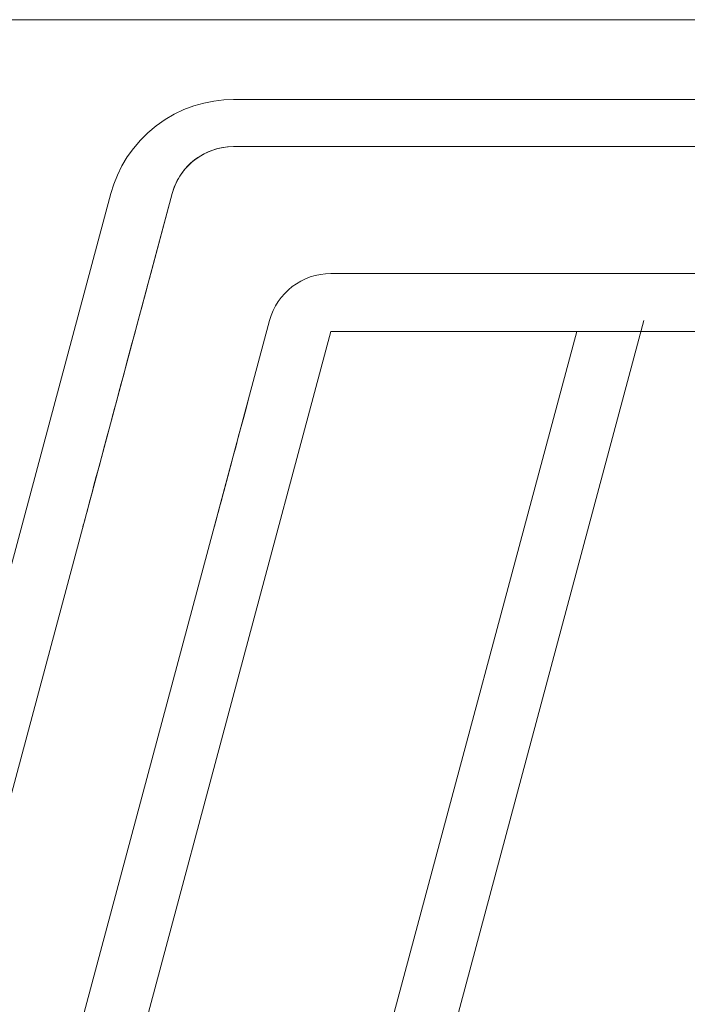
# Model space of a CAD drawing. Units: millimetres. Extents: x 34 to 4234, y 109 to 3079.
# Drawn here: x 3054 to 3107, y 1508 to 1586 of the extents above; entities that cross this region are included whole.
import ezdxf

# ---------------------------------------------------------------- set-up
doc = ezdxf.new("R2010")
doc.units = ezdxf.units.MM
doc.layers.add('洗面', color=150, linetype='Continuous', lineweight=15)

msp = doc.modelspace()

# ---------------------------------------------------------------- linework, layer by layer
at = {"layer": '洗面'}
for p, q in [((2744.89, 1585.69, -802), (3194.89, 1585.69, -802)), ((3188.464, 1585.69, -801.302), (2751.315, 1585.69, -801.302)), ((2751.315, 1585.69, 1.302), (3188.464, 1585.69, 1.302)), ((3067.141, 1578.601, -797.101), (3067.918, 1578.893, -797.179)), ((3067.918, 1578.893, -2.821), (3067.141, 1578.601, -2.899)), ((3067.918, 1578.893, -797.179), (3068.705, 1579.118, -797.239)), ((3068.705, 1579.118, -2.761), (3067.918, 1578.893, -2.821)), ((3068.705, 1579.118, -797.239), (3069.494, 1579.274, -797.281)), ((3069.494, 1579.274, -2.719), (3068.705, 1579.118, -2.761)), ((3069.494, 1579.274, -797.281), (3070.277, 1579.366, -797.306)), ((3070.277, 1579.366, -2.694), (3069.494, 1579.274, -2.719)), ((3070.277, 1579.366, -797.306), (3071.047, 1579.396, -797.314)), ((3071.047, 1579.396, -2.686), (3070.277, 1579.366, -2.694)), ((3071.047, 1579.396, -797.314), (3187.374, 1579.396, -797.314)), ((3187.374, 1579.396, -2.686), (3071.047, 1579.396, -2.686)), ((3065.653, 1577.816, -796.89), (3066.383, 1578.242, -797.004)), ((3066.383, 1578.242, -2.996), (3065.653, 1577.816, -3.11)), ((3066.383, 1578.242, -797.004), (3067.141, 1578.601, -797.101)), ((3067.141, 1578.601, -2.899), (3066.383, 1578.242, -2.996)), ((3064.309, 1576.785, -796.614), (3064.959, 1577.329, -796.76)), ((3064.959, 1577.329, -3.24), (3064.309, 1576.785, -3.386)), ((3064.959, 1577.329, -796.76), (3065.653, 1577.816, -796.89)), ((3065.653, 1577.816, -3.11), (3064.959, 1577.329, -3.24)), ((3063.71, 1576.19, -796.455), (3064.309, 1576.785, -796.614)), ((3064.309, 1576.785, -3.386), (3063.71, 1576.19, -3.545)), ((3063.166, 1575.551, -796.283), (3063.71, 1576.19, -796.455)), ((3063.71, 1576.19, -3.545), (3063.166, 1575.551, -3.717)), ((3069.699, 1575.504, -792.385), (3070.107, 1575.601, -792.436)), ((3070.107, 1575.601, -7.564), (3069.699, 1575.504, -7.615)), ((3070.107, 1575.601, -792.436), (3070.562, 1575.666, -792.471)), ((3070.562, 1575.666, -7.529), (3070.107, 1575.601, -7.564)), ((3070.562, 1575.666, -792.471), (3071.047, 1575.69, -792.484)), ((3071.047, 1575.69, -7.516), (3070.562, 1575.666, -7.529)), ((3071.047, 1575.69, -400), (3118.624, 1575.69, -400)), ((3071.047, 1575.69, -7.516), (3187.374, 1575.69, -7.516)), ((3187.374, 1575.69, -792.484), (3071.047, 1575.69, -792.484)), ((3071.047, 1575.69, -792.484), (3071.047, 1575.69, -7.516)), ((3062.263, 1574.174, -795.914), (3062.683, 1574.876, -796.103)), ((3062.683, 1574.876, -3.897), (3062.263, 1574.174, -4.086)), ((3062.683, 1574.876, -796.103), (3063.166, 1575.551, -796.283)), ((3063.166, 1575.551, -3.717), (3062.683, 1574.876, -3.897)), ((3068.227, 1574.819, -792.017), (3068.463, 1574.971, -792.098)), ((3068.463, 1574.971, -7.902), (3068.227, 1574.819, -7.983)), ((3068.463, 1574.971, -792.098), (3068.724, 1575.117, -792.177)), ((3068.724, 1575.117, -7.823), (3068.463, 1574.971, -7.902)), ((3068.724, 1575.117, -792.177), (3069.013, 1575.257, -792.252)), ((3069.013, 1575.257, -7.748), (3068.724, 1575.117, -7.823)), ((3069.013, 1575.257, -792.252), (3069.336, 1575.388, -792.322)), ((3069.336, 1575.388, -7.678), (3069.013, 1575.257, -7.748)), ((3069.336, 1575.388, -792.322), (3069.699, 1575.504, -792.385)), ((3069.699, 1575.504, -7.615), (3069.336, 1575.388, -7.678)), ((3061.907, 1573.452, -795.721), (3062.263, 1574.174, -795.914)), ((3062.263, 1574.174, -4.086), (3061.907, 1573.452, -4.279)), ((3067.315, 1574.017, -791.588), (3067.468, 1574.182, -791.676)), ((3067.468, 1574.182, -8.324), (3067.315, 1574.017, -8.412)), ((3067.468, 1574.182, -791.676), (3067.635, 1574.344, -791.763)), ((3067.635, 1574.344, -8.237), (3067.468, 1574.182, -8.324)), ((3067.635, 1574.344, -791.763), (3067.815, 1574.505, -791.849)), ((3067.815, 1574.505, -8.151), (3067.635, 1574.344, -8.237)), ((3067.815, 1574.505, -791.849), (3068.012, 1574.663, -791.934)), ((3068.012, 1574.663, -8.066), (3067.815, 1574.505, -8.151)), ((3068.012, 1574.663, -791.934), (3068.227, 1574.819, -792.017)), ((3068.227, 1574.819, -7.983), (3068.012, 1574.663, -8.066)), ((3061.616, 1572.72, -795.525), (3061.907, 1573.452, -795.721)), ((3061.907, 1573.452, -4.279), (3061.616, 1572.72, -4.475)), ((3066.711, 1573.18, -791.139), (3066.813, 1573.349, -791.23)), ((3066.813, 1573.349, -8.77), (3066.711, 1573.18, -8.861)), ((3066.813, 1573.349, -791.23), (3066.924, 1573.518, -791.32)), ((3066.924, 1573.518, -8.68), (3066.813, 1573.349, -8.77)), ((3066.924, 1573.518, -791.32), (3067.044, 1573.685, -791.41)), ((3067.044, 1573.685, -8.59), (3066.924, 1573.518, -8.68)), ((3067.044, 1573.685, -791.41), (3067.174, 1573.852, -791.499)), ((3067.174, 1573.852, -8.501), (3067.044, 1573.685, -8.59)), ((3067.174, 1573.852, -791.499), (3067.315, 1574.017, -791.588)), ((3067.315, 1574.017, -8.412), (3067.174, 1573.852, -8.501)), ((3061.388, 1571.984, -795.328), (3061.616, 1572.72, -795.525)), ((3061.616, 1572.72, -4.475), (3061.388, 1571.984, -4.672)), ((3066.323, 1572.327, -790.682), (3066.386, 1572.499, -790.774)), ((3066.386, 1572.499, -9.226), (3066.323, 1572.327, -9.318)), ((3066.386, 1572.499, -790.774), (3066.456, 1572.67, -790.865)), ((3066.456, 1572.67, -9.135), (3066.386, 1572.499, -9.226)), ((3066.456, 1572.67, -790.865), (3066.533, 1572.84, -790.957)), ((3066.533, 1572.84, -9.043), (3066.456, 1572.67, -9.135)), ((3066.533, 1572.84, -790.957), (3066.618, 1573.01, -791.048)), ((3066.618, 1573.01, -8.952), (3066.533, 1572.84, -9.043)), ((3066.618, 1573.01, -791.048), (3066.711, 1573.18, -791.139)), ((3066.711, 1573.18, -8.861), (3066.618, 1573.01, -8.952)), ((3064.531, 1565.69, -400), (3066.217, 1571.984, -400)), ((3066.217, 1571.984, -790.498), (3066.267, 1572.156, -790.59)), ((3066.267, 1572.156, -9.41), (3066.217, 1571.984, -9.502)), ((3066.217, 1571.984, -9.502), (3066.217, 1571.984, -790.498)), ((3066.267, 1572.156, -790.59), (3066.323, 1572.327, -790.682)), ((3066.323, 1572.327, -9.318), (3066.267, 1572.156, -9.41)), ((3064.448, 1565.382, -397.538), (3064.484, 1565.515, -398.141)), ((3064.484, 1565.515, -401.859), (3064.448, 1565.382, -402.462)), ((3064.484, 1565.515, -398.141), (3064.51, 1565.612, -398.755)), ((3064.51, 1565.612, -401.245), (3064.484, 1565.515, -401.859)), ((3064.51, 1565.612, -398.755), (3064.526, 1565.67, -399.376)), ((3064.526, 1565.67, -400.624), (3064.51, 1565.612, -401.245)), ((3064.526, 1565.67, -399.376), (3064.531, 1565.69, -400)), ((3064.531, 1565.69, -400), (3064.526, 1565.67, -400.624)), ((3078.72, 1565.69, -437.87), (3098.076, 1565.69, -437.87)), ((3158.309, 1565.69, -743.419), (3078.72, 1565.69, -743.419)), ((3078.72, 1565.69, -56.581), (3158.309, 1565.69, -56.581)), ((3098.076, 1565.69, -362.13), (3078.72, 1565.69, -362.13)), ((3064.216, 1564.513, -395.294), (3064.286, 1564.776, -395.825)), ((3064.286, 1564.776, -404.175), (3064.216, 1564.513, -404.706)), ((3064.286, 1564.776, -395.825), (3064.349, 1565.01, -396.377)), ((3064.349, 1565.01, -403.623), (3064.286, 1564.776, -404.175)), ((3064.349, 1565.01, -396.377), (3064.403, 1565.213, -396.949)), ((3064.403, 1565.213, -403.051), (3064.349, 1565.01, -403.623)), ((3064.403, 1565.213, -396.949), (3064.448, 1565.382, -397.538)), ((3064.448, 1565.382, -402.462), (3064.403, 1565.213, -403.051)), ((3064.054, 1563.91, -394.306), (3064.138, 1564.224, -394.787)), ((3064.138, 1564.224, -405.213), (3064.054, 1563.91, -405.694)), ((3064.138, 1564.224, -394.787), (3064.216, 1564.513, -395.294)), ((3064.216, 1564.513, -404.706), (3064.138, 1564.224, -405.213)), ((3063.772, 1562.857, -393.026), (3063.87, 1563.224, -393.425)), ((3063.87, 1563.224, -406.575), (3063.772, 1562.857, -406.974)), ((3063.87, 1563.224, -393.425), (3063.965, 1563.576, -393.852)), ((3063.965, 1563.576, -406.148), (3063.87, 1563.224, -406.575)), ((3063.965, 1563.576, -393.852), (3064.054, 1563.91, -394.306)), ((3064.054, 1563.91, -405.694), (3063.965, 1563.576, -406.148)), ((3063.459, 1561.69, -392), (3063.67, 1562.477, -392.656)), ((3063.67, 1562.477, -407.344), (3063.459, 1561.69, -408)), ((3063.67, 1562.477, -392.656), (3063.772, 1562.857, -393.026)), ((3063.772, 1562.857, -406.974), (3063.67, 1562.477, -407.344)), ((3057.246, 1499.863, -209.332), (3073.891, 1561.984, -209.332)), ((3057.246, 1499.863, -590.668), (3073.891, 1561.984, -590.668)), ((3063.243, 1560.883, -391.454), (3063.459, 1561.69, -392)), ((3063.459, 1561.69, -408), (3063.243, 1560.883, -408.546)), ((3083.423, 1487.559, -400), (3103.365, 1561.984, -400)), ((3063.026, 1560.072, -391.011), (3063.243, 1560.883, -391.454)), ((3063.243, 1560.883, -408.546), (3063.026, 1560.072, -408.989)), ((3078.72, 1561.125, -367.111), (3098.076, 1561.125, -367.111)), ((3098.076, 1561.125, -432.889), (3078.72, 1561.125, -432.889)), ((3078.72, 1561.125, -748.4), (3158.309, 1561.125, -748.4)), ((3158.309, 1561.125, -51.6), (3078.72, 1561.125, -51.6)), ((3062.811, 1559.271, -390.663), (3063.026, 1560.072, -391.011)), ((3063.026, 1560.072, -408.989), (3062.811, 1559.271, -409.337)), ((3062.602, 1558.49, -390.4), (3062.811, 1559.271, -390.663)), ((3062.811, 1559.271, -409.337), (3062.602, 1558.49, -409.6)), ((3062.4, 1557.737, -390.212), (3062.602, 1558.49, -390.4)), ((3062.602, 1558.49, -409.6), (3062.4, 1557.737, -409.788)), ((3062.024, 1556.334, -390.021), (3062.207, 1557.017, -390.088)), ((3062.207, 1557.017, -409.912), (3062.024, 1556.334, -409.979)), ((3062.207, 1557.017, -390.088), (3062.4, 1557.737, -390.212)), ((3062.4, 1557.737, -409.788), (3062.207, 1557.017, -409.912)), ((3061.851, 1555.69, -390), (3062.024, 1556.334, -390.021)), ((3062.024, 1556.334, -409.979), (3061.851, 1555.69, -410)), ((3061.851, 1555.69, -410), (3061.679, 1555.045, -409.979)), ((3061.679, 1555.045, -390.021), (3061.851, 1555.69, -390)), ((3072.204, 1555.69, -390), (3072.032, 1555.045, -390.021)), ((3072.032, 1555.045, -409.979), (3072.204, 1555.69, -410)), ((3061.679, 1555.045, -409.979), (3061.496, 1554.362, -409.912)), ((3061.496, 1554.362, -390.088), (3061.679, 1555.045, -390.021)), ((3072.032, 1555.045, -390.021), (3071.849, 1554.362, -390.088)), ((3071.849, 1554.362, -409.912), (3072.032, 1555.045, -409.979)), ((3061.496, 1554.362, -409.912), (3061.303, 1553.643, -409.788)), ((3061.303, 1553.643, -390.212), (3061.496, 1554.362, -390.088)), ((3071.849, 1554.362, -390.088), (3071.656, 1553.643, -390.212)), ((3071.656, 1553.643, -409.788), (3071.849, 1554.362, -409.912)), ((3061.303, 1553.643, -409.788), (3061.101, 1552.89, -409.6)), ((3061.101, 1552.89, -390.4), (3061.303, 1553.643, -390.212)), ((3071.656, 1553.643, -390.212), (3071.454, 1552.89, -390.4)), ((3071.454, 1552.89, -409.6), (3071.656, 1553.643, -409.788)), ((3061.101, 1552.89, -409.6), (3060.892, 1552.109, -409.337)), ((3060.892, 1552.109, -390.663), (3061.101, 1552.89, -390.4)), ((3071.454, 1552.89, -390.4), (3071.245, 1552.109, -390.663)), ((3071.245, 1552.109, -409.337), (3071.454, 1552.89, -409.6)), ((3060.892, 1552.109, -409.337), (3060.677, 1551.308, -408.989)), ((3060.677, 1551.308, -391.011), (3060.892, 1552.109, -390.663)), ((3071.245, 1552.109, -390.663), (3071.03, 1551.308, -391.011)), ((3071.03, 1551.308, -408.989), (3071.245, 1552.109, -409.337)), ((3060.677, 1551.308, -408.989), (3060.46, 1550.497, -408.546)), ((3060.46, 1550.497, -391.454), (3060.677, 1551.308, -391.011)), ((3071.03, 1551.308, -391.011), (3070.813, 1550.497, -391.454)), ((3070.813, 1550.497, -408.546), (3071.03, 1551.308, -408.989)), ((3060.46, 1550.497, -408.546), (3060.244, 1549.69, -408)), ((3060.244, 1549.69, -392), (3060.46, 1550.497, -391.454)), ((3070.813, 1550.497, -391.454), (3070.597, 1549.69, -392)), ((3070.597, 1549.69, -408), (3070.813, 1550.497, -408.546)), ((3060.244, 1549.69, -408), (3060.033, 1548.903, -407.344)), ((3060.033, 1548.903, -392.656), (3060.244, 1549.69, -392)), ((3070.597, 1549.69, -392), (3070.386, 1548.903, -392.656)), ((3070.386, 1548.903, -407.344), (3070.597, 1549.69, -408)), ((3059.931, 1548.523, -406.974), (3059.833, 1548.155, -406.575)), ((3059.833, 1548.155, -393.425), (3059.931, 1548.523, -393.026)), ((3060.033, 1548.903, -407.344), (3059.931, 1548.523, -406.974)), ((3059.931, 1548.523, -393.026), (3060.033, 1548.903, -392.656)), ((3070.284, 1548.523, -393.026), (3070.185, 1548.155, -393.425)), ((3070.185, 1548.155, -406.575), (3070.284, 1548.523, -406.974)), ((3070.386, 1548.903, -392.656), (3070.284, 1548.523, -393.026)), ((3070.284, 1548.523, -406.974), (3070.386, 1548.903, -407.344)), ((3059.738, 1547.803, -406.148), (3059.649, 1547.469, -405.694)), ((3059.649, 1547.469, -394.306), (3059.738, 1547.803, -393.852)), ((3059.833, 1548.155, -406.575), (3059.738, 1547.803, -406.148)), ((3059.738, 1547.803, -393.852), (3059.833, 1548.155, -393.425)), ((3070.091, 1547.803, -393.852), (3070.001, 1547.469, -394.306)), ((3070.001, 1547.469, -405.694), (3070.091, 1547.803, -406.148)), ((3070.185, 1548.155, -393.425), (3070.091, 1547.803, -393.852)), ((3070.091, 1547.803, -406.148), (3070.185, 1548.155, -406.575)), ((3059.565, 1547.156, -405.213), (3059.487, 1546.866, -404.706)), ((3059.487, 1546.866, -395.294), (3059.565, 1547.156, -394.787)), ((3059.649, 1547.469, -405.694), (3059.565, 1547.156, -405.213)), ((3059.565, 1547.156, -394.787), (3059.649, 1547.469, -394.306)), ((3069.918, 1547.156, -394.787), (3069.84, 1546.866, -395.294)), ((3069.84, 1546.866, -404.706), (3069.918, 1547.156, -405.213)), ((3070.001, 1547.469, -394.306), (3069.918, 1547.156, -394.787)), ((3069.918, 1547.156, -405.213), (3070.001, 1547.469, -405.694)), ((3059.3, 1546.166, -403.051), (3059.254, 1545.997, -402.462)), ((3059.254, 1545.997, -397.538), (3059.3, 1546.166, -396.949)), ((3059.354, 1546.369, -403.623), (3059.3, 1546.166, -403.051)), ((3059.3, 1546.166, -396.949), (3059.354, 1546.369, -396.377)), ((3059.417, 1546.603, -404.175), (3059.354, 1546.369, -403.623)), ((3059.354, 1546.369, -396.377), (3059.417, 1546.603, -395.825)), ((3059.487, 1546.866, -404.706), (3059.417, 1546.603, -404.175)), ((3059.417, 1546.603, -395.825), (3059.487, 1546.866, -395.294)), ((3069.652, 1546.166, -396.949), (3069.607, 1545.997, -397.538)), ((3069.607, 1545.997, -402.462), (3069.652, 1546.166, -403.051)), ((3069.707, 1546.369, -396.377), (3069.652, 1546.166, -396.949)), ((3069.652, 1546.166, -403.051), (3069.707, 1546.369, -403.623)), ((3069.769, 1546.603, -395.825), (3069.707, 1546.369, -396.377)), ((3069.707, 1546.369, -403.623), (3069.769, 1546.603, -404.175)), ((3069.84, 1546.866, -395.294), (3069.769, 1546.603, -395.825)), ((3069.769, 1546.603, -404.175), (3069.84, 1546.866, -404.706)), ((3059.177, 1545.709, -400.624), (3059.172, 1545.69, -400)), ((3059.172, 1545.69, -400), (3059.177, 1545.709, -399.376)), ((3059.193, 1545.768, -401.245), (3059.177, 1545.709, -400.624)), ((3059.177, 1545.709, -399.376), (3059.193, 1545.768, -398.755)), ((3059.219, 1545.864, -401.859), (3059.193, 1545.768, -401.245)), ((3059.193, 1545.768, -398.755), (3059.219, 1545.864, -398.141)), ((3059.254, 1545.997, -402.462), (3059.219, 1545.864, -401.859)), ((3059.219, 1545.864, -398.141), (3059.254, 1545.997, -397.538)), ((3069.53, 1545.709, -399.376), (3069.525, 1545.69, -400)), ((3069.525, 1545.69, -400), (3069.53, 1545.709, -400.624)), ((3069.546, 1545.768, -398.755), (3069.53, 1545.709, -399.376)), ((3069.53, 1545.709, -400.624), (3069.546, 1545.768, -401.245)), ((3069.571, 1545.864, -398.141), (3069.546, 1545.768, -398.755)), ((3069.546, 1545.768, -401.245), (3069.571, 1545.864, -401.859)), ((3069.607, 1545.997, -397.538), (3069.571, 1545.864, -398.141)), ((3069.571, 1545.864, -401.859), (3069.607, 1545.997, -402.462))]:
    msp.add_line(p, q, dxfattribs=at)
at = {"layer": '洗面', "extrusion": (-0.965926, 0.258819, 0)}
for p, q in [((3044.614, 1509.384, -778.554), (3061.388, 1571.984, -795.328)), ((3049.444, 1509.384, -26.276), (3066.217, 1571.984, -9.502)), ((3057.144, 1499.483, -51.113), (3073.891, 1561.984, -56.581)), ((3057.29, 1500.028, -432.449), (3073.891, 1561.984, -437.87)), ((3083.423, 1487.559, -378.453), (3103.365, 1561.984, -371.942)), ((3061.973, 1498.625, -753.868), (3078.72, 1561.125, -748.4)), ((3062.119, 1499.169, -372.532), (3078.72, 1561.125, -367.111)), ((3078.593, 1488.418, -426.528), (3098.076, 1561.125, -432.889))]:
    msp.add_line(p, q, dxfattribs=at)
at = {"layer": '洗面', "extrusion": (0.965926, -0.258819, 0)}
for p, q in [((3061.388, 1571.984, -4.672), (3044.614, 1509.384, -21.446)), ((3066.217, 1571.984, -790.498), (3049.444, 1509.384, -773.724)), ((3073.891, 1561.984, -743.419), (3057.144, 1499.483, -748.887)), ((3073.891, 1561.984, -362.13), (3057.29, 1500.028, -367.551)), ((3103.365, 1561.984, -428.058), (3083.423, 1487.559, -421.547)), ((3078.72, 1561.125, -51.6), (3061.973, 1498.625, -46.132)), ((3078.72, 1561.125, -432.889), (3062.119, 1499.169, -427.468)), ((3098.076, 1561.125, -367.111), (3078.593, 1488.418, -373.472))]:
    msp.add_line(p, q, dxfattribs=at)
at = {"layer": '洗面', "extrusion": (-1, -6.12323e-17, 0)}
for p, q in [((3072.204, 1555.69, -390), (3072.204, 1555.69, -410)), ((3058.244, 1542.225, -17.476), (3058.244, 1542.225, -782.524)), ((3093.394, 1524.772, -375.198), (3093.394, 1524.772, -424.802))]:
    msp.add_line(p, q, dxfattribs=at)
at = {"layer": '洗面', "extrusion": (0, 0, -1)}
for centre in [(-3071.047, 1570.69, 400), (-3078.72, 1560.69, 209.356), (-3078.72, 1560.69, 590.644)]:
    msp.add_arc(centre, 5, 15, 90, dxfattribs=at)
at = {"layer": '洗面', "extrusion": (-2.4428e-15, 4.32665e-13, -1)}
msp.add_arc((-3078.72, 1560.69, 56.581), 5, 15, 90, dxfattribs=at)
at = {"layer": '洗面', "extrusion": (1.83979e-13, 4.59158e-14, -1)}
msp.add_arc((-3078.72, 1560.69, 362.13), 5, 15, 90, dxfattribs=at)
at = {"layer": '洗面', "extrusion": (4.79331e-16, 1.29265e-15, -1)}
msp.add_arc((-3078.72, 1560.69, 437.87), 5, 15, 90, dxfattribs=at)
at = {"layer": '洗面', "extrusion": (1.78341e-14, -2.53321e-13, -1)}
msp.add_arc((-3078.72, 1560.69, 743.419), 5, 15, 90, dxfattribs=at)

doc.saveas('drawing.dxf')
